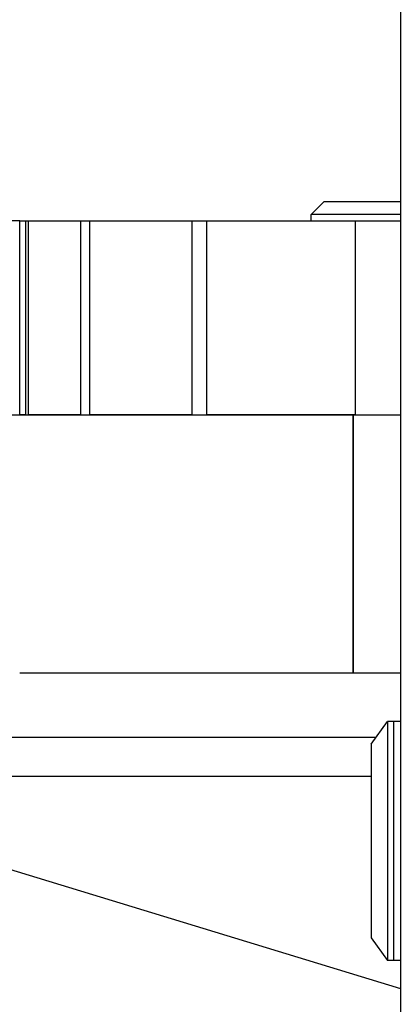
# Model space of a CAD drawing. Extents: x 0 to 420, y 0 to 297.
# Drawn here: x 286 to 290, y 76 to 86 of the extents above; entities that cross this region are included whole.
import ezdxf

# ---------------------------------------------------------------- set-up
doc = ezdxf.new("R2010")
doc.units = 0
doc.layers.add('VISIBLE_ISO_', color=7, linetype='CONTINUOUS')

msp = doc.modelspace()

# ---------------------------------------------------------------- linework, layer by layer
at = {"layer": 'VISIBLE_ISO_', "color": 7, "linetype": 'CONTINUOUS'}
for p, q in [((289.568, 97.521), (289.568, 57.828)), ((289.268, 78.674), (289.434, 78.908)), ((289.434, 78.908), (289.434, 76.441)), ((289.568, 78.908), (289.434, 78.908)), ((289.501, 76.441), (289.501, 78.908)), ((289.268, 78.674), (289.268, 76.674)), ((289.268, 76.674), (289.434, 76.441)), ((289.568, 76.441), (289.434, 76.441))]:
    msp.add_line(p, q, dxfattribs=at)
at = {"layer": 'VISIBLE_ISO_'}
for p, q in [((288.78, 84.274), (288.647, 84.141)), ((288.78, 84.274), (289.568, 84.274)), ((285.638, 84.074), (252.638, 84.074)), ((285.638, 84.074), (285.698, 84.074)), ((285.638, 82.074), (285.638, 84.074)), ((285.698, 84.074), (285.73, 84.074)), ((285.73, 84.074), (286.267, 84.074)), ((286.267, 84.074), (286.361, 84.074)), ((286.361, 84.074), (287.416, 84.074)), ((287.416, 84.074), (287.569, 84.074)), ((287.569, 84.074), (289.103, 84.074)), ((289.568, 84.141), (288.647, 84.141)), ((288.647, 84.074), (288.647, 84.141)), ((289.103, 84.074), (289.568, 84.074)), ((252.304, 82.074), (285.638, 82.074)), ((285.698, 82.074), (285.638, 82.074)), ((285.638, 82.074), (289.082, 82.074)), ((286.267, 82.074), (285.73, 82.074)), ((287.416, 82.074), (286.361, 82.074)), ((289.103, 82.074), (287.569, 82.074)), ((289.082, 82.074), (289.309, 82.074)), ((289.082, 82.074), (289.082, 79.408)), ((289.082, 79.408), (289.082, 82.074)), ((289.309, 82.074), (289.568, 82.074)), ((289.082, 79.408), (285.638, 79.408)), ((289.568, 79.408), (289.082, 79.408)), ((289.315, 78.741), (278.041, 78.741)), ((289.268, 78.341), (278.041, 78.341)), ((283.489, 78.008), (289.568, 76.153))]:
    msp.add_line(p, q, dxfattribs=at)
at = {"layer": 'VISIBLE_ISO_', "color": 4, "linetype": 'CONTINUOUS'}
for p, q in [((285.698, 84.074), (285.698, 82.074)), ((285.73, 82.074), (285.73, 84.074)), ((286.267, 84.074), (286.267, 82.074)), ((286.361, 82.074), (286.361, 84.074)), ((287.416, 84.074), (287.416, 82.074)), ((287.569, 82.074), (287.569, 84.074)), ((289.103, 84.074), (289.103, 82.074))]:
    msp.add_line(p, q, dxfattribs=at)

doc.saveas('drawing.dxf')
